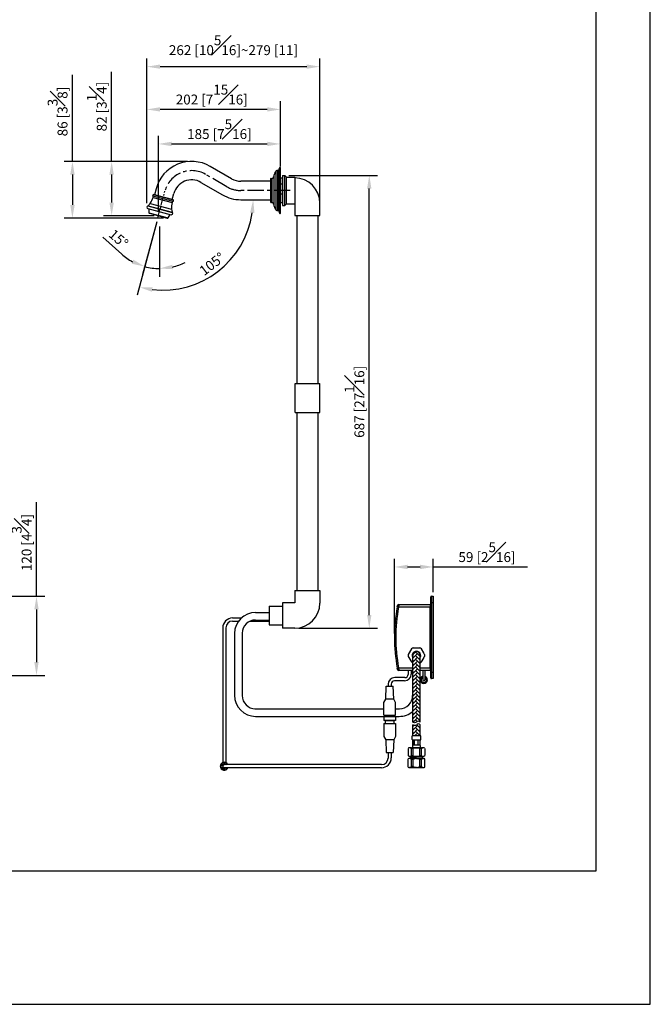
# Model space of a CAD drawing. Units: millimetres. Extents: x -899 to 210, y -478 to 863.
# Drawn here: x 114 to 210, y 0 to 149 of the extents above; entities that cross this region are included whole.
import ezdxf

# ---------------------------------------------------------------- set-up
doc = ezdxf.new("R2010")
doc.units = ezdxf.units.MM
doc.linetypes.add('CENTER', pattern=[2, 1.25, -0.25, 0.25, -0.25])
for name, color, linetype in [('A1', 7, 'Continuous'), ('A2', 1, 'CENTER'), ('DIM', 6, 'Continuous')]:
    doc.layers.add(name, color=color, linetype=linetype)
doc.layers.add('圖紙邊界', color=255, linetype='Continuous', plot=False)
doc.styles.add('勝泰-1.5', font='simplex.shx', dxfattribs={"height": 1.5, "bigfont": 'chineset.shx'})
doc.dimstyles.new('比例1', dxfattribs={"dimtxt": 1.5, "dimasz": 2, "dimexe": 1.25, "dimexo": 0.625, "dimgap": 0.5, "dimtad": 1, "dimdec": 0, "dimdsep": 46, "dimtxsty": '勝泰-1.5', "dimcen": 2.5, "dimadec": 0, "dimazin": 0, "dimtfac": 1, "dimtdec": 0, "dimtmove": 0, "dimatfit": 3, "dimfxl": 0, "dimfrac": 1, "dimarcsym": 0})
doc.dimstyles.new('比例1／10', dxfattribs={"dimtxt": 1.5, "dimasz": 2, "dimexe": 1.25, "dimexo": 0.625, "dimgap": 0.5, "dimtad": 1, "dimdec": 0, "dimlfac": 10, "dimdsep": 46, "dimtxsty": '勝泰-1.5', "dimcen": 2.5, "dimadec": 0, "dimazin": 0, "dimtfac": 1, "dimtdec": 0, "dimtmove": 0, "dimatfit": 3, "dimfxl": 0, "dimfrac": 1, "dimarcsym": 0})

# ---------------------------------------------------------------- blocks, each defined once
blk = doc.blocks.new('*D186')
at = {"layer": 'Defpoints', "color": 0}
for p in [(133.66, 135.77), (153.9, 126.47), (133.66, 120.94)]:
    blk.add_point(p, dxfattribs=at)
at = {"layer": 'DIM', "color": 0, "lineweight": -2}
for p, q in [((133.66, 121.56), (133.66, 137.02)), ((153.9, 127.1), (153.9, 137.02)), ((151.9, 135.77), (135.66, 135.77))]:
    blk.add_line(p, q, dxfattribs=at)
at = {"layer": 'DIM', "color": 0}
for points in [[(135.66, 136.11), (135.66, 135.44), (133.66, 135.77)], [(151.9, 135.44), (151.9, 136.11), (153.9, 135.77)]]:
    blk.add_solid(points, dxfattribs=at)
at = {"layer": 'DIM', "color": 0, "insert": (143.49, 138.02), "char_height": 1.5, "attachment_point": 5, "style": '勝泰-1.5'}
blk.add_mtext('202 [7{\\H1.000000x;\\S15#16;}]', dxfattribs=at)
blk = doc.blocks.new('*D188')
at = {"layer": 'Defpoints', "color": 0}
for p in [(159.9, 142.26), (133.66, 120.94), (159.9, 119.67)]:
    blk.add_point(p, dxfattribs=at)
at = {"layer": 'DIM', "color": 0, "lineweight": -2}
for p, q in [((133.66, 121.56), (133.66, 143.51)), ((159.9, 120.3), (159.9, 143.51)), ((135.66, 142.26), (157.9, 142.26))]:
    blk.add_line(p, q, dxfattribs=at)
at = {"layer": 'DIM', "color": 0}
for points in [[(135.66, 142.59), (135.66, 141.93), (133.66, 142.26)], [(157.9, 141.93), (157.9, 142.59), (159.9, 142.26)]]:
    blk.add_solid(points, dxfattribs=at)
at = {"layer": 'DIM', "color": 0, "insert": (146.78, 145.51), "char_height": 1.5, "attachment_point": 5, "style": '勝泰-1.5'}
blk.add_mtext('262 [10{\\H1.000000x;\\S5#16;}]~279 [11]', dxfattribs=at)
blk = doc.blocks.new('*D193')
at = {"layer": 'Defpoints', "color": 0}
for p in [(154.58, 125.76), (167.38, 125.76), (156.08, 57.06)]:
    blk.add_point(p, dxfattribs=at)
at = {"layer": 'DIM', "color": 0, "lineweight": -2}
for p, q in [((155.2, 125.76), (168.63, 125.76)), ((167.38, 59.06), (167.38, 123.76)), ((156.7, 57.06), (168.63, 57.06))]:
    blk.add_line(p, q, dxfattribs=at)
at = {"layer": 'DIM', "color": 0}
for points in [[(167.71, 123.76), (167.05, 123.76), (167.38, 125.76)], [(167.05, 59.06), (167.71, 59.06), (167.38, 57.06)]]:
    blk.add_solid(points, dxfattribs=at)
at = {"layer": 'DIM', "color": 0, "insert": (165.13, 91.41), "char_height": 1.5, "attachment_point": 5, "rotation": 90, "style": '勝泰-1.5'}
blk.add_mtext('687 [27{\\H1.000000x;\\S1#16;}]', dxfattribs=at)
blk = doc.blocks.new('*D217')
at = {"layer": 'Defpoints', "color": 0}
for p in [(136.52, 123.82), (147.9, 122.07), (152.4, 122.07), (135.31, 119.31), (140.75, 109.17)]:
    blk.add_point(p, dxfattribs=at)
at = {"layer": 'DIM', "color": 0, "lineweight": -2}
blk.add_line((135.15, 118.71), (132.17, 107.6), dxfattribs=at)
blk.add_arc((136.05, 122.07), 13.73, 263.3517, 351.6483, dxfattribs=at)
at = {"layer": 'DIM', "color": 0}
for points in [[(149.97, 120.06), (149.3, 120.1), (149.78, 122.07)], [(134.52, 108.76), (134.4, 108.11), (132.49, 108.81)]]:
    blk.add_solid(points, dxfattribs=at)
at = {"layer": 'DIM', "color": 0, "insert": (143.65, 112.17), "char_height": 1.5, "attachment_point": 5, "rotation": 37.5, "style": '勝泰-1.5'}
blk.add_mtext('105%%d', dxfattribs=at)
blk = doc.blocks.new('*D293')
at = {"layer": 'Defpoints', "color": 0}
for p in [(86.85, 61.91), (86.85, 49.91), (116.91, 49.91)]:
    blk.add_point(p, dxfattribs=at)
at = {"layer": 'DIM', "color": 0, "lineweight": -2}
for p, q in [((116.91, 61.91), (116.91, 76.19)), ((87.47, 61.91), (118.16, 61.91)), ((116.91, 59.91), (116.91, 51.91)), ((87.47, 49.91), (118.16, 49.91))]:
    blk.add_line(p, q, dxfattribs=at)
at = {"layer": 'DIM', "color": 0}
for points in [[(117.24, 59.91), (116.58, 59.91), (116.91, 61.91)], [(116.58, 51.91), (117.24, 51.91), (116.91, 49.91)]]:
    blk.add_solid(points, dxfattribs=at)
at = {"layer": 'DIM', "color": 0, "insert": (114.66, 70.05), "char_height": 1.5, "attachment_point": 5, "rotation": 90, "style": '勝泰-1.5'}
blk.add_mtext('120 [4{\\H1.000000x;\\S3#4;}]', dxfattribs=at)
blk = doc.blocks.new('*D295')
at = {"layer": 'Defpoints', "color": 0}
for p in [(177.09, 66.35), (177.09, 61.91), (171.2, 55.66)]:
    blk.add_point(p, dxfattribs=at)
at = {"layer": 'DIM', "color": 0, "lineweight": -2}
for p, q in [((171.2, 56.28), (171.2, 67.6)), ((177.09, 62.53), (177.09, 67.6)), ((173.2, 66.35), (175.09, 66.35)), ((177.09, 66.35), (191.37, 66.35))]:
    blk.add_line(p, q, dxfattribs=at)
at = {"layer": 'DIM', "color": 0}
for points in [[(173.2, 66.69), (173.2, 66.02), (171.2, 66.35)], [(175.09, 66.02), (175.09, 66.69), (177.09, 66.35)]]:
    blk.add_solid(points, dxfattribs=at)
at = {"layer": 'DIM', "color": 0, "insert": (185.23, 68.6), "char_height": 1.5, "attachment_point": 5, "style": '勝泰-1.5'}
blk.add_mtext('59 [2{\\H1.000000x;\\S5#16;}]', dxfattribs=at)
blk = doc.blocks.new('*D296')
at = {"layer": 'Defpoints', "color": 0}
for p in [(153.9, 130.53), (153.9, 126.92), (135.4, 119.64)]:
    blk.add_point(p, dxfattribs=at)
at = {"layer": 'DIM', "color": 0, "lineweight": -2}
for p, q in [((135.4, 120.27), (135.4, 131.78)), ((153.9, 127.54), (153.9, 131.78)), ((137.4, 130.53), (151.9, 130.53))]:
    blk.add_line(p, q, dxfattribs=at)
at = {"layer": 'DIM', "color": 0}
for points in [[(137.4, 130.87), (137.4, 130.2), (135.4, 130.53)], [(151.9, 130.2), (151.9, 130.87), (153.9, 130.53)]]:
    blk.add_solid(points, dxfattribs=at)
at = {"layer": 'DIM', "color": 0, "insert": (144.65, 132.78), "char_height": 1.5, "attachment_point": 5, "style": '勝泰-1.5'}
blk.add_mtext('185 [7{\\H1.000000x;\\S5#16;}]', dxfattribs=at)
blk = doc.blocks.new('*D297')
at = {"layer": 'Defpoints', "color": 0}
for p in [(140.45, 127.88), (128.31, 119.64), (135.4, 119.64)]:
    blk.add_point(p, dxfattribs=at)
at = {"layer": 'DIM', "color": 0, "lineweight": -2}
for p, q in [((128.31, 127.88), (128.31, 141.45)), ((139.83, 127.88), (127.06, 127.88)), ((128.31, 125.88), (128.31, 121.64)), ((134.77, 119.64), (127.06, 119.64))]:
    blk.add_line(p, q, dxfattribs=at)
at = {"layer": 'DIM', "color": 0}
for points in [[(128.64, 125.88), (127.97, 125.88), (128.31, 127.88)], [(127.97, 121.64), (128.64, 121.64), (128.31, 119.64)]]:
    blk.add_solid(points, dxfattribs=at)
at = {"layer": 'DIM', "color": 0, "insert": (126.06, 136.2), "char_height": 1.5, "attachment_point": 5, "rotation": 90, "style": '勝泰-1.5'}
blk.add_mtext('82 [3{\\H1.000000x;\\S1#4;}]', dxfattribs=at)
blk = doc.blocks.new('*D299')
at = {"layer": 'Defpoints', "color": 0}
for p in [(140.45, 127.88), (122.36, 119.28), (136.78, 119.28)]:
    blk.add_point(p, dxfattribs=at)
at = {"layer": 'DIM', "color": 0, "lineweight": -2}
for p, q in [((122.36, 127.88), (122.36, 141.02)), ((139.83, 127.88), (121.11, 127.88)), ((122.36, 125.88), (122.36, 121.28)), ((136.15, 119.28), (121.11, 119.28))]:
    blk.add_line(p, q, dxfattribs=at)
at = {"layer": 'DIM', "color": 0}
for points in [[(122.7, 125.88), (122.03, 125.88), (122.36, 127.88)], [(122.03, 121.28), (122.7, 121.28), (122.36, 119.28)]]:
    blk.add_solid(points, dxfattribs=at)
at = {"layer": 'DIM', "color": 0, "insert": (120.11, 135.45), "char_height": 1.5, "attachment_point": 5, "rotation": 90, "style": '勝泰-1.5'}
blk.add_mtext('86 [3{\\H1.000000x;\\S3#8;}]', dxfattribs=at)
blk = doc.blocks.new('*D300')
at = {"layer": 'Defpoints', "color": 0}
for p in [(136.39, 123.36), (135.57, 120.27), (135.31, 119.31), (135.57, 118.61), (134.81, 111.67)]:
    blk.add_point(p, dxfattribs=at)
at = {"layer": 'DIM', "color": 0, "lineweight": -2}
for p, q in [((135.15, 118.71), (133.01, 110.72)), ((135.57, 117.99), (135.57, 110.38)), ((129.83, 113.81), (126.95, 116.37))]:
    blk.add_line(p, q, dxfattribs=at)
for start, end in [(228.4091, 241.7045), (283.2955, 296.5909), (255, 270)]:
    blk.add_arc((135.57, 120.27), 8.64, start, end, dxfattribs=at)
at = {"layer": 'DIM', "color": 0}
for points in [[(131.35, 112.36), (131.59, 112.98), (133.33, 111.93)], [(137.51, 112.2), (137.59, 111.53), (135.57, 111.63)]]:
    blk.add_solid(points, dxfattribs=at)
at = {"layer": 'DIM', "color": 0, "insert": (129.22, 116.02), "char_height": 1.5, "attachment_point": 5, "rotation": 318.4091, "style": '勝泰-1.5'}
blk.add_mtext('15%%d', dxfattribs=at)

msp = doc.modelspace()

# ---------------------------------------------------------------- hatches: boundary and pattern name
at = {"linetype": 'Continuous', "lineweight": 25}
h = msp.add_hatch(dxfattribs=at)
h.set_pattern_fill('AR-HBONE', color=256, scale=0.004, style=0)
h.set_pattern_definition([(45, (31.28765, -20.06176), (0, 0.5747364), [1.2192, -0.4064]), (135, (31.57502, -19.7744), (6e-17, 0.5747364), [1.2192, -0.4064])])
edge = h.paths.add_edge_path()
edge.add_line((175.11, 42.82), (175.11, 45.34))
edge.add_line((175.11, 45.34), (175.11, 52.94))
edge.add_arc((174.54, 52.94), 0.569, 0, 180)
edge.add_line((173.97, 52.94), (173.97, 45.34))
edge.add_line((173.97, 45.34), (173.97, 42.82))
edge.add_spline(control_points=[(173.97, 42.82), (174.12, 42.71), (174.5, 42.69), (174.79, 43.05), (175.03, 42.9), (175.11, 42.82)], knot_values=[0, 0, 0, 0, 0.568687, 0.882257, 1.218264, 1.218264, 1.218264, 1.218264], degree=3, periodic=0)
edge = h.paths.add_edge_path()
edge.add_line((175.11, 40.72), (175.11, 42.4))
edge.add_spline(control_points=[(175.11, 42.4), (175.03, 42.48), (174.79, 42.63), (174.5, 42.26), (174.12, 42.28), (173.97, 42.4)], knot_values=[0, 0, 0, 0, 0.336008, 0.649577, 1.218264, 1.218264, 1.218264, 1.218264], degree=3, periodic=0)
edge.add_line((173.97, 42.4), (173.97, 40.72))
edge.add_line((173.97, 40.72), (175.11, 40.72))

# ---------------------------------------------------------------- linework, layer by layer
for p, q in [((146.5, 125.25), (143.25, 127.13)), ((152.89, 125.63), (152.89, 121.32)), ((152.98, 121.09), (152.98, 125.85)), ((153.26, 120.49), (153.26, 126.46)), ((153.49, 120.45), (153.49, 126.5)), ((153.64, 120.38), (153.64, 126.57)), ((153.74, 126.84), (153.74, 120.11)), ((153.81, 119.98), (153.81, 126.96)), ((153.9, 120.03), (153.9, 126.92)), ((154.2, 125.76), (154.2, 121.18)), ((154.2, 125.76), (154.58, 125.76)), ((154.58, 121.18), (154.58, 125.76)), ((154.58, 125.76), (154.82, 125.47)), ((141.85, 124.7), (145.1, 122.83)), ((152.4, 124.87), (147.9, 124.87)), ((152.4, 124.95), (152.4, 124.81)), ((152.4, 124.94), (152.4, 122.01)), ((152.4, 124.81), (152.4, 122)), ((152.46, 121.65), (152.46, 125.3)), ((152.53, 121.64), (152.53, 125.31)), ((152.67, 121.69), (152.67, 125.26)), ((154.2, 125.32), (153.9, 125.32)), ((154.2, 124.43), (153.9, 124.43)), ((154.2, 125.32), (154.2, 121.63)), ((154.82, 121.47), (154.82, 125.47)), ((154.82, 125.47), (156.08, 125.47)), ((156.08, 125.47), (156.08, 121.47)), ((134.57, 122.64), (137.61, 121.83)), ((134.8, 122.83), (134.68, 122.84)), ((134.68, 122.84), (137.62, 122.05)), ((137.51, 122.1), (134.8, 122.83)), ((134.8, 122.83), (134.8, 122.83)), ((137.51, 122.1), (134.8, 122.83)), ((135.04, 123.72), (134.83, 122.82)), ((137.48, 122.11), (137.75, 123)), ((153.9, 122.97), (154.2, 122.97)), ((133.81, 121.12), (137.51, 120.13)), ((133.86, 121.15), (137.48, 120.18)), ((134.17, 121.52), (137.4, 120.66)), ((134.61, 122.43), (137.47, 121.66)), ((137.62, 122.05), (137.51, 122.1)), ((147.9, 122.07), (152.4, 122.07)), ((153.9, 121.63), (154.2, 121.63)), ((154.2, 121.18), (154.58, 121.18)), ((154.58, 121.18), (154.82, 121.47)), ((154.82, 121.47), (156.08, 121.47)), ((156.08, 121.47), (156.08, 119.67)), ((159.9, 119.67), (159.9, 121.56)), ((133.81, 120.74), (137.32, 119.8)), ((133.97, 120.7), (133.97, 120.1)), ((133.97, 120.1), (136.86, 119.33)), ((134.04, 120.01), (136.75, 119.28)), ((136.86, 119.33), (137.16, 119.84)), ((156.08, 119.67), (159.9, 119.67)), ((156.39, 119.67), (156.39, 94.17)), ((159.59, 119.67), (159.59, 94.17)), ((156.12, 94.17), (159.86, 94.17)), ((156.12, 89.77), (156.12, 94.17)), ((159.86, 89.77), (159.86, 94.17)), ((156.12, 89.77), (159.86, 89.77)), ((156.39, 89.77), (156.39, 62.77)), ((159.59, 89.77), (159.59, 62.77)), ((156.08, 62.77), (159.9, 62.77)), ((156.08, 62.77), (156.08, 60.91)), ((159.9, 62.77), (159.9, 60.88)), ((152.22, 60.42), (154.22, 60.42)), ((152.22, 60.42), (152.22, 57.56)), ((156.08, 60.91), (154.22, 60.91)), ((154.22, 60.91), (154.22, 57.06)), ((146.66, 58.61), (147.99, 58.61)), ((150.1, 58.3), (152.22, 58.3)), ((150.15, 59.45), (152.22, 59.45)), ((145.16, 57.11), (145.16, 36.67)), ((145.63, 57.14), (145.63, 36.67)), ((146.63, 58.14), (147.57, 58.14)), ((149.32, 58.14), (152.22, 58.14)), ((152.22, 57.56), (154.22, 57.56)), ((156.08, 57.06), (154.22, 57.06)), ((146.95, 56.25), (146.95, 46.88)), ((148.1, 56.3), (148.1, 46.83)), ((172.77, 49.56), (171.24, 49.56)), ((173.27, 50.66), (173.27, 50.06)), ((173.74, 50.66), (173.74, 50.09)), ((175.5, 50.66), (175.5, 49.24)), ((175.8, 50.66), (175.8, 49.24)), ((177.09, 50.41), (177.09, 49.41)), ((169.88, 46.31), (169.95, 48.26)), ((169.95, 48.26), (171, 48.26)), ((170.24, 48.56), (170.24, 48.26)), ((170.71, 48.59), (170.71, 48.26)), ((171.08, 46.31), (171, 48.26)), ((172.74, 49.09), (171.21, 49.09)), ((150.02, 44.83), (169.58, 44.83)), ((169.58, 45.81), (169.88, 46.31)), ((169.58, 43.86), (169.58, 45.81)), ((171.08, 46.31), (169.88, 46.31)), ((171.38, 45.81), (171.08, 46.31)), ((171.38, 43.86), (171.38, 45.81)), ((171.38, 44.83), (171.96, 44.83)), ((150.15, 43.68), (169.77, 43.68)), ((169.58, 43.86), (171.38, 43.86)), ((169.58, 43.65), (171.38, 43.65)), ((169.58, 43.65), (169.58, 43.08)), ((169.77, 43.65), (169.77, 43.86)), ((171.18, 43.65), (171.18, 43.86)), ((171.18, 43.68), (171.91, 43.68)), ((171.38, 43.65), (171.38, 43.08)), ((171.38, 43.08), (169.58, 43.08)), ((169.58, 42.58), (171.38, 42.58)), ((169.58, 42.58), (169.58, 40.63)), ((169.85, 42.58), (169.85, 43.08)), ((169.85, 43.08), (171.11, 43.08)), ((171.11, 43.08), (171.11, 42.58)), ((171.38, 42.58), (171.38, 40.63)), ((169.58, 40.63), (169.88, 40.13)), ((171.38, 40.63), (171.08, 40.13)), ((171.08, 40.13), (169.88, 40.13)), ((169.88, 40.13), (169.95, 38.18)), ((171.08, 40.13), (171, 38.18)), ((169.95, 38.18), (171, 38.18)), ((170.24, 38.18), (170.24, 37.36)), ((170.71, 38.18), (170.71, 37.39)), ((169.24, 36.36), (145.39, 36.36)), ((169.21, 35.89), (145.39, 35.89))]:
    msp.add_line(p, q, dxfattribs=at)
for centre, radius, start, end in [((140.45, 122.28), 5.6, 60, 165), ((152.46, 125.66), 0.45, 297.7992, 344.9641), ((153.24, 125.63), 0.35, 139.1255, 180), ((154.02, 125.73), 1.05, 136.2004, 173.2553), ((153.41, 126.32), 0.2, 64.1581, 136.2004), ((153.54, 126.59), 0.1, 244.1581, 350.8731), ((154.33, 126.46), 0.7, 147.4235, 170.8731), ((153.89, 126.84), 0.15, 123.6923, 180), ((153.84, 126.91), 0.06, 2.8455, 123.6923), ((140.45, 122.28), 2.8, 60, 165), ((147.9, 127.67), 2.8, 240, 270), ((155.39, 124.62), 3, 166.9352, 173.8655), ((152.45, 124.94), 0.05, 173.8655, 180), ((152.5, 125.29), 0.035, 24.0421, 166.9352), ((152.62, 125.35), 0.1, 204.0421, 297.7992), ((156.08, 121.56), 3.82, 0, 90), ((134.67, 122.72), 0.12, 85, 218.9821), ((134.4, 122.5), 0.221, 340.8804, 38.9821), ((134.8, 122.81), 0.02, 75, 85), ((147.9, 127.67), 5.6, 240, 270), ((133.86, 120.93), 0.195, 102.6567, 255), ((133.79, 121.22), 0.1, 282.6567, 313.9366), ((132.4, 122.66), 2.1, 313.9366, 327.2583), ((130.6, 123.82), 4.25, 327.2583, 340.8804), ((141.64, 120.86), 4.25, 169.1196, 182.7417), ((137.69, 121.62), 0.221, 111.0179, 169.1196), ((137.5, 122.08), 0.02, 65, 75), ((137.57, 121.94), 0.12, 291.0179, 65), ((152.45, 122.01), 0.05, 180, 186.1345), ((155.39, 122.33), 3, 186.1345, 193.0648), ((152.5, 121.65), 0.035, 193.0648, 335.9579), ((152.62, 121.6), 0.1, 62.2008, 155.9579), ((152.46, 121.29), 0.45, 15.0359, 62.2008), ((153.24, 121.32), 0.35, 180, 220.8745), ((154.02, 121.22), 1.05, 186.7447, 223.7996), ((134.07, 120.1), 0.1, 180, 255), ((137.38, 119.99), 0.195, 255, 47.3433), ((139.5, 120.76), 2.1, 182.7417, 196.0634), ((137.58, 120.21), 0.1, 196.0634, 227.3433), ((153.41, 120.63), 0.2, 223.7996, 295.8419), ((153.54, 120.36), 0.1, 9.1269, 115.8419), ((154.33, 120.49), 0.7, 189.1269, 212.5765), ((153.89, 120.11), 0.15, 180, 236.3077), ((153.84, 120.03), 0.06, 236.3077, 357.1545), ((136.78, 119.38), 0.1, 255, 330), ((156.08, 60.88), 3.82, 270, 0), ((146.66, 57.11), 1.5, 90, 180), ((150.15, 56.25), 3.2, 90, 180), ((150.1, 56.3), 2, 89.9845, 180), ((146.63, 57.14), 1, 90, 180), ((171.24, 48.56), 1, 90, 180), ((172.74, 50.09), 1, 270, 0), ((172.77, 50.06), 0.5, 270, 0), ((175.65, 49.24), 0.55, 105.8266, 169.4767), ((175.65, 49.24), 0.55, 190.5233, 74.1734), ((175.65, 49.24), 0.4, 112.0243, 67.9757), ((171.21, 48.59), 0.5, 90, 180), ((175.65, 49.24), 0.15, 180, 0), ((150.15, 46.88), 3.2, 180, 270), ((150.1, 46.83), 2, 180, 270.0155), ((171.96, 46.83), 2, 269.9845, 0), ((171.91, 46.88), 3.2, 270, 309.9515), ((169.21, 37.39), 1.5, 270, 0), ((169.24, 37.36), 1, 270, 0), ((145.39, 36.12), 0.6, 23.0702, 336.9298), ((145.39, 36.12), 0.55, 25.2946, 334.7054), ((145.39, 36.12), 0.36, 40.7514, 319.2486), ((145.39, 36.12), 0.235, 90, 270)]:
    msp.add_arc(centre, radius, start, end, dxfattribs=at)
at = {"layer": 'A1'}
for p, q in [((176.7, 60.91), (176.7, 61.81)), ((176.8, 61.91), (176.8, 60.91)), ((176.8, 61.91), (177.09, 61.91)), ((177.09, 61.91), (177.09, 60.91)), ((171.82, 60.26), (171.63, 60.29)), ((176.6, 60.26), (171.82, 60.26)), ((171.86, 60.66), (176.6, 60.66)), ((176.6, 51.06), (176.6, 60.26)), ((176.7, 50.41), (176.7, 60.91)), ((176.7, 60.91), (176.8, 60.91)), ((176.8, 60.91), (176.8, 50.41)), ((177.09, 60.91), (176.8, 60.91)), ((177.09, 60.91), (177.09, 50.41)), ((173.97, 45.34), (173.97, 52.94)), ((175.11, 45.34), (175.11, 52.94)), ((171.82, 51.06), (171.63, 51.02)), ((171.82, 51.06), (173.96, 51.06)), ((173.96, 50.66), (171.86, 50.66)), ((173.97, 42.82), (173.97, 45.34)), ((173.97, 42.82), (173.97, 45.34)), ((175.11, 42.82), (175.11, 45.34)), ((175.11, 42.82), (175.11, 45.34)), ((173.97, 40.72), (173.97, 42.4)), ((173.97, 40.72), (173.97, 42.4)), ((175.11, 40.72), (175.11, 42.4)), ((175.11, 40.72), (175.11, 42.4)), ((175.18, 40.72), (173.89, 40.72)), ((173.89, 40.17), (173.89, 40.72)), ((175.18, 40.72), (173.89, 40.72)), ((173.89, 40.17), (173.89, 40.72)), ((175.18, 40.72), (173.89, 40.72)), ((173.89, 40.17), (173.89, 40.72)), ((175.18, 40.72), (173.89, 40.72)), ((173.89, 40.17), (173.89, 40.72)), ((175.18, 40.17), (175.18, 40.72)), ((175.18, 40.17), (175.18, 40.72)), ((175.18, 40.17), (175.18, 40.72)), ((175.18, 40.17), (175.18, 40.72)), ((173.58, 38.93), (175.49, 38.93)), ((173.58, 38.93), (175.49, 38.93)), ((173.78, 37.68), (173.78, 38.89)), ((173.78, 37.68), (173.78, 38.89)), ((175.08, 40.07), (173.99, 40.07)), ((175.08, 40.07), (173.99, 40.07)), ((173.99, 39.33), (173.99, 40.07)), ((175.08, 40.07), (173.99, 40.07)), ((173.99, 39.33), (173.99, 40.07)), ((175.08, 40.07), (173.99, 40.07)), ((175.08, 39.33), (173.99, 39.33)), ((175.08, 39.33), (173.99, 39.33)), ((175.08, 38.93), (173.99, 38.93)), ((175.08, 38.93), (173.99, 38.93)), ((174.05, 37.69), (174.05, 38.88)), ((174.05, 37.69), (174.05, 38.88)), ((174.08, 39.33), (174.08, 40.04)), ((174.26, 39.33), (174.26, 40.07)), ((174.26, 39.33), (174.26, 40.07)), ((174.81, 39.33), (174.81, 40.07)), ((174.81, 39.33), (174.81, 40.07)), ((175.03, 37.69), (175.03, 38.88)), ((175.03, 37.69), (175.03, 38.88)), ((175.08, 39.33), (175.08, 40.07)), ((175.08, 39.33), (175.08, 40.07)), ((175.29, 37.68), (175.29, 38.89)), ((175.29, 37.68), (175.29, 38.89)), ((173.29, 38.83), (173.29, 37.73)), ((173.29, 38.83), (173.29, 37.73)), ((173.58, 37.63), (175.49, 37.63)), ((173.58, 37.63), (175.49, 37.63)), ((175.79, 38.83), (175.79, 37.73)), ((175.79, 38.83), (175.79, 37.73))]:
    msp.add_line(p, q, dxfattribs=at)
at = {"layer": 'A1', "ltscale": 10}
for p, q in [((174.05, 54.09), (175.03, 54.09)), ((175.1, 51.06), (176.6, 51.06)), ((173.97, 50.21), (173.97, 50.76)), ((176.6, 50.66), (175.1, 50.66)), ((176.7, 49.51), (176.7, 50.41)), ((176.7, 50.41), (176.8, 50.41)), ((176.8, 50.41), (176.8, 49.41)), ((176.8, 50.41), (177.09, 50.41)), ((177.09, 49.41), (176.8, 49.41)), ((173.61, 37.63), (173.54, 37.56)), ((173.61, 37.63), (173.54, 37.56)), ((173.61, 37.63), (173.54, 37.56)), ((173.54, 37.56), (173.61, 37.49)), ((173.54, 37.56), (173.61, 37.49)), ((173.61, 37.29), (173.61, 37.49)), ((175.47, 37.49), (173.61, 37.49)), ((173.61, 37.29), (173.61, 37.49)), ((175.47, 37.49), (173.61, 37.49)), ((175.46, 37.29), (175.46, 37.49)), ((175.46, 37.29), (175.46, 37.49)), ((175.47, 37.63), (175.54, 37.56)), ((175.47, 37.63), (175.54, 37.56)), ((175.54, 37.56), (175.47, 37.49)), ((175.54, 37.56), (175.47, 37.49)), ((173.29, 35.99), (173.29, 37.24)), ((173.29, 35.99), (173.29, 37.24)), ((174.54, 37.29), (173.47, 37.29)), ((174.54, 37.29), (173.47, 37.29)), ((174.54, 35.94), (173.47, 35.94)), ((173.47, 35.94), (175.6, 35.94)), ((174.54, 35.94), (173.47, 35.94)), ((173.47, 35.94), (175.6, 35.94)), ((174.05, 37.14), (173.78, 37.14)), ((173.78, 36.09), (173.78, 37.14)), ((174.05, 37.14), (173.78, 37.14)), ((173.78, 36.09), (173.78, 37.14)), ((174.05, 36.09), (173.78, 36.09)), ((174.05, 36.09), (173.78, 36.09)), ((174.05, 36.09), (174.05, 37.14)), ((174.05, 36.09), (174.05, 37.14)), ((174.54, 37.29), (175.6, 37.29)), ((174.54, 37.29), (175.6, 37.29)), ((175.29, 37.14), (175.03, 37.14)), ((175.03, 36.09), (175.03, 37.14)), ((175.29, 37.14), (175.03, 37.14)), ((175.03, 36.09), (175.03, 37.14)), ((175.29, 36.09), (175.03, 36.09)), ((175.29, 36.09), (175.03, 36.09)), ((175.29, 36.09), (175.29, 37.14)), ((175.29, 36.09), (175.29, 37.14)), ((175.79, 35.99), (175.79, 37.24)), ((175.79, 35.99), (175.79, 37.24))]:
    msp.add_line(p, q, dxfattribs=at)
for points in [[(173.78, 53.94), (173.44, 53.34)], [(175.63, 53.34), (175.29, 53.94)], [(173.64, 53.69), (173.3, 53.09)], [(173.3, 52.79), (173.64, 52.19)], [(173.44, 52.54), (173.78, 51.94)], [(175.29, 51.94), (175.63, 52.54)], [(175.78, 53.09), (175.43, 53.69)], [(175.43, 52.19), (175.78, 52.79)]]:
    msp.add_lwpolyline(points, dxfattribs=at)
at = {"layer": 'A1'}
for centre, radius, start, end in [((176.8, 61.81), 0.1, 90, 180), ((196.45, 55.66), 25.25, 169.4186, 190.5814), ((196.45, 55.66), 25.05, 169.4186, 190.5814), ((171.86, 60.46), 0.2, 90, 168.9528), ((176.6, 60.76), 0.1, 336.9919, 0), ((171.86, 50.86), 0.2, 191.0472, 270), ((173.58, 38.46), 0.479, 64.4056, 127.6864), ((173.58, 38.46), 0.479, 64.4056, 127.6864), ((173.92, 39.16), 0.3, 244.4056, 284.0556), ((173.92, 39.16), 0.3, 244.4056, 284.0556), ((173.99, 40.17), 0.099, 180, 270), ((173.99, 40.17), 0.099, 180, 270), ((173.99, 40.17), 0.099, 180, 270), ((173.99, 40.17), 0.099, 180, 270), ((174.22, 39.13), 0.301, 138.8879, 221.1121), ((174.22, 39.13), 0.301, 138.8879, 221.1121), ((174.54, 36.68), 2.25, 75.9444, 104.0556), ((174.54, 36.68), 2.25, 75.9444, 104.0556), ((175.08, 40.17), 0.099, 270, 0), ((175.08, 40.17), 0.099, 270, 0), ((175.08, 40.17), 0.099, 270, 0), ((175.08, 40.17), 0.099, 270, 0), ((174.85, 39.13), 0.301, 318.8879, 41.1121), ((174.85, 39.13), 0.301, 318.8879, 41.1121), ((175.16, 39.16), 0.3, 255.9444, 295.5944), ((175.16, 39.16), 0.3, 255.9444, 295.5944), ((175.49, 38.46), 0.479, 52.3136, 115.5944), ((175.49, 38.46), 0.479, 52.3136, 115.5944), ((173.58, 38.11), 0.479, 232.3136, 295.5944), ((173.58, 38.11), 0.479, 232.3136, 295.5944), ((173.92, 37.41), 0.3, 75.9444, 115.5944), ((173.92, 37.41), 0.3, 75.9444, 115.5944), ((174.54, 39.89), 2.25, 255.9444, 284.0556), ((174.54, 39.89), 2.25, 255.9444, 284.0556), ((175.16, 37.41), 0.3, 64.4056, 104.0556), ((175.16, 37.41), 0.3, 64.4056, 104.0556), ((175.49, 38.11), 0.479, 244.4056, 307.6864), ((175.49, 38.11), 0.479, 244.4056, 307.6864)]:
    msp.add_arc(centre, radius, start, end, dxfattribs=at)
at = {"layer": 'A1', "ltscale": 10}
for centre, radius, start, end in [((174.54, 52.94), 1.25, 113.0739, 126.9261), ((174.54, 52.94), 1.25, 53.0739, 66.9261), ((174.54, 52.94), 1.25, 173.0739, 186.9261), ((174.54, 52.94), 0.644, 332.2042, 207.7958), ((174.54, 52.94), 0.569, 0, 180), ((174.54, 52.94), 1.25, 353.0739, 6.9261), ((174.54, 52.94), 1.25, 233.0739, 242.9093), ((174.54, 52.94), 1.25, 297.0907, 306.9261), ((176.6, 50.56), 0.1, 0, 23.0081), ((176.8, 49.51), 0.1, 180, 270), ((173.48, 36.9), 0.391, 91.0839, 119.3334), ((173.48, 36.9), 0.391, 91.0839, 119.3334), ((173.48, 36.33), 0.391, 240.6666, 268.9161), ((173.48, 36.33), 0.391, 240.6666, 268.9161), ((173.48, 36.9), 0.391, 38.0034, 90), ((173.48, 36.9), 0.391, 38.0034, 90), ((173.48, 36.33), 0.391, 270, 321.9966), ((173.48, 36.33), 0.391, 270, 321.9966), ((174.54, 36.42), 0.875, 55.9523, 124.0477), ((174.54, 36.42), 0.875, 55.9523, 124.0477), ((174.54, 36.82), 0.875, 235.9523, 304.0477), ((174.54, 36.82), 0.875, 235.9523, 304.0477), ((175.59, 36.9), 0.391, 90, 141.9966), ((175.59, 36.9), 0.391, 90, 141.9966), ((175.59, 36.33), 0.391, 218.0034, 270), ((175.59, 36.33), 0.391, 218.0034, 270), ((175.59, 36.9), 0.391, 60.6666, 88.9161), ((175.59, 36.9), 0.391, 60.6666, 88.9161), ((175.59, 36.33), 0.391, 271.0839, 299.3334), ((175.59, 36.33), 0.391, 271.0839, 299.3334)]:
    msp.add_arc(centre, radius, start, end, dxfattribs=at)
at = {"layer": 'A1'}
msp.add_ellipse((176.6, 60.76), major_axis=(0, 0.5), ratio=0.2, start_param=4.310822, end_param=4.712389, dxfattribs=at)
at = {"layer": 'A1', "ltscale": 10}
msp.add_ellipse((176.6, 50.56), major_axis=(0, 0.5), ratio=0.2, start_param=4.712389, end_param=5.113956, dxfattribs=at)
at = {"layer": 'A1'}
for points, knots in [([(171.63, 60.29), (171.63, 60.32), (171.64, 60.35), (171.64, 60.39), (171.65, 60.42), (171.65, 60.44), (171.66, 60.45), (171.66, 60.47), (171.66, 60.47), (171.66, 60.48), (171.66, 60.49), (171.66, 60.49), (171.66, 60.49), (171.66, 60.49)], [0, 0, 0, 0, 0.25, 0.25, 0.5, 0.5, 0.625, 0.625, 0.75, 0.75, 0.875, 0.875, 1, 1, 1, 1]), ([(171.86, 60.66), (171.86, 60.66), (171.86, 60.65), (171.86, 60.64), (171.86, 60.64), (171.86, 60.62), (171.85, 60.6), (171.85, 60.57), (171.85, 60.56), (171.85, 60.52), (171.84, 60.5), (171.84, 60.46), (171.84, 60.43), (171.83, 60.39), (171.83, 60.36), (171.83, 60.31), (171.82, 60.28), (171.82, 60.26)], [0, 0, 0, 0, 0.125, 0.125, 0.25, 0.25, 0.375, 0.375, 0.5, 0.5, 0.625, 0.625, 0.75, 0.75, 0.875, 0.875, 1, 1, 1, 1]), ([(176.6, 60.66), (176.6, 60.66), (176.6, 60.66), (176.6, 60.66), (176.61, 60.66), (176.61, 60.66), (176.62, 60.66), (176.63, 60.66), (176.64, 60.67), (176.65, 60.67), (176.66, 60.68), (176.67, 60.69), (176.67, 60.69), (176.68, 60.7), (176.68, 60.7), (176.69, 60.71), (176.69, 60.72), (176.69, 60.72)], [0, 0, 0, 0, 0.01125, 0.022995, 0.035593, 0.055529, 0.078067, 0.125689, 0.184895, 0.30031, 0.408411, 0.513583, 0.600966, 0.705727, 0.812589, 0.896349, 1, 1, 1, 1]), ([(176.6, 60.66), (176.6, 60.66), (176.6, 60.65), (176.6, 60.61), (176.6, 60.58), (176.6, 60.5), (176.6, 60.45), (176.6, 60.35), (176.6, 60.3), (176.6, 60.26)], [0, 0, 0, 0, 0.25, 0.25, 0.5, 0.5, 0.75, 0.75, 1, 1, 1, 1]), ([(176.69, 60.56), (176.69, 60.55), (176.69, 60.53), (176.68, 60.5), (176.68, 60.47), (176.67, 60.43), (176.67, 60.4), (176.66, 60.37), (176.65, 60.33), (176.64, 60.3), (176.63, 60.28), (176.62, 60.27), (176.61, 60.26), (176.61, 60.26), (176.6, 60.26), (176.6, 60.26), (176.6, 60.26)], [0, 0, 0, 0, 0.096092, 0.182796, 0.29429, 0.391182, 0.481674, 0.591622, 0.69973, 0.815152, 0.874347, 0.921985, 0.944515, 0.964463, 0.98299, 1, 1, 1, 1]), ([(176.69, 60.56), (176.68, 60.59), (176.67, 60.62), (176.67, 60.67), (176.68, 60.69), (176.69, 60.72)], [0, 0, 0, 0, 0.5, 0.5, 1, 1, 1, 1]), ([(171.66, 50.82), (171.66, 50.82), (171.66, 50.82), (171.66, 50.84), (171.66, 50.85), (171.66, 50.86), (171.65, 50.87), (171.65, 50.89), (171.65, 50.9), (171.64, 50.92), (171.64, 50.93), (171.64, 50.96), (171.63, 50.97), (171.63, 50.99), (171.63, 51.01), (171.63, 51.02)], [0, 0, 0, 0, 0.25, 0.25, 0.375, 0.375, 0.5, 0.5, 0.625, 0.625, 0.75, 0.75, 0.875, 0.875, 1, 1, 1, 1]), ([(171.82, 51.06), (171.82, 51.03), (171.83, 51), (171.83, 50.95), (171.83, 50.93), (171.84, 50.88), (171.84, 50.86), (171.84, 50.81), (171.85, 50.79), (171.85, 50.76), (171.85, 50.74), (171.85, 50.71), (171.86, 50.7), (171.86, 50.67), (171.86, 50.66), (171.86, 50.66)], [0, 0, 0, 0, 0.125, 0.125, 0.25, 0.25, 0.375, 0.375, 0.5, 0.5, 0.625, 0.625, 0.75, 0.75, 1, 1, 1, 1])]:
    msp.add_open_spline(points, degree=3, knots=knots, dxfattribs=at)
at = {"layer": 'A1', "ltscale": 10}
for points, knots in [([(176.6, 51.06), (176.6, 51.06), (176.6, 51.06), (176.6, 51.06), (176.61, 51.05), (176.61, 51.05), (176.62, 51.04), (176.63, 51.03), (176.64, 51.01), (176.65, 50.98), (176.66, 50.94), (176.67, 50.91), (176.67, 50.88), (176.68, 50.85), (176.68, 50.82), (176.69, 50.78), (176.69, 50.76), (176.69, 50.75)], [0, 0, 0, 0, 0.0112496, 0.0229953, 0.0355925, 0.0555288, 0.0780674, 0.1256891, 0.1848948, 0.3003096, 0.4084114, 0.5135831, 0.6009665, 0.7057266, 0.8125891, 0.8963488, 1, 1, 1, 1]), ([(176.6, 51.06), (176.6, 51.01), (176.6, 50.96), (176.6, 50.86), (176.6, 50.81), (176.6, 50.73), (176.6, 50.7), (176.6, 50.67), (176.6, 50.66), (176.6, 50.66)], [0, 0, 0, 0, 0.25, 0.25, 0.5, 0.5, 0.75, 0.75, 1, 1, 1, 1]), ([(176.69, 50.6), (176.69, 50.6), (176.69, 50.6), (176.68, 50.61), (176.68, 50.61), (176.67, 50.62), (176.67, 50.63), (176.66, 50.63), (176.65, 50.64), (176.64, 50.65), (176.63, 50.65), (176.62, 50.65), (176.61, 50.66), (176.61, 50.66), (176.6, 50.66), (176.6, 50.66), (176.6, 50.66)], [0, 0, 0, 0, 0.096092, 0.182796, 0.29429, 0.391182, 0.481674, 0.591622, 0.69973, 0.815152, 0.874347, 0.921985, 0.944515, 0.964463, 0.98299, 1, 1, 1, 1]), ([(176.69, 50.6), (176.68, 50.62), (176.67, 50.64), (176.67, 50.7), (176.68, 50.72), (176.69, 50.75)], [0, 0, 0, 0, 0.5, 0.5, 1, 1, 1, 1])]:
    msp.add_open_spline(points, degree=3, knots=knots, dxfattribs=at)
at = {"layer": 'A1', "ltscale": 0.2, "start_tangent": (-0.714133, 0.70001), "end_tangent": (-0.785841, 0.618429)}
for points in [[(175.11, 42.82), (174.8, 42.97), (174.53, 42.8), (173.97, 42.82)], [(175.11, 42.82), (174.8, 42.97), (174.53, 42.8), (173.97, 42.82)], [(175.11, 42.4), (174.8, 42.54), (174.53, 42.37), (173.97, 42.4)], [(175.11, 42.4), (174.8, 42.54), (174.53, 42.37), (173.97, 42.4)]]:
    msp.add_spline(points, degree=3, dxfattribs=at)
at = {"layer": 'A2', "lineweight": 25, "ltscale": 2}
for p, q in [((145.8, 124.04), (142.55, 125.91)), ((155.39, 123.47), (147.9, 123.47))]:
    msp.add_line(p, q, dxfattribs=at)
at = {"layer": 'A2'}
msp.add_line((135.31, 119.31), (136.39, 123.36), dxfattribs=at)
at = {"layer": 'A2', "lineweight": 25, "ltscale": 2}
for centre, start, end in [((140.45, 122.28), 60, 165), ((147.9, 127.67), 240, 270)]:
    msp.add_arc(centre, 4.2, start, end, dxfattribs=at)
at = {"layer": 'DIM'}
msp.add_line((153.9, 125.32), (153.9, 121.63), dxfattribs=at)
at = {"layer": '圖紙邊界', "ltscale": 10}
for points in [[(0, 0), (210, 0), (210, 297), (0, 297)], [(8.23, 213.75), (8.23, 20.25), (201.77, 20.25), (201.77, 213.75)]]:
    msp.add_lwpolyline(points, close=True, dxfattribs=at)

# ---------------------------------------------------------------- dimensions: what is measured, and where the dimension line sits
at = {"layer": 'DIM'}
dim = msp.add_linear_dim(base=(159.9, 142.26), p1=(133.66, 120.94), p2=(159.9, 119.67), text='262 [10{\\H1.000000x;\\S5#16;}]~279 [11]', dimstyle='比例1／10', override={"dimgap": 1.5}, dxfattribs=at)
dim.commit()
dim.dimension.update_dxf_attribs({"geometry": '*D188', "text_midpoint": (146.78, 142.26), "dimtype": 160})
for base, p1, p2, picture, middle in [((122.36, 119.28), (140.45, 127.88), (136.78, 119.28), '*D299', (122.36, 135.45)), ((128.31, 119.64), (140.45, 127.88), (135.4, 119.64), '*D297', (128.31, 136.2)), ((116.91, 49.91), (86.85, 61.91), (86.85, 49.91), '*D293', (116.91, 70.05))]:
    dim = msp.add_linear_dim(base=base, p1=p1, p2=p2, angle=90, dimstyle='比例1／10', dxfattribs=at)
    dim.commit()
    dim.dimension.update_dxf_attribs({"geometry": picture, "text_midpoint": middle, "dimtype": 160})
dim = msp.add_linear_dim(base=(133.66, 135.77), p1=(153.9, 126.47), p2=(133.66, 120.94), dimstyle='比例1／10', dxfattribs=at)
dim.commit()
dim.dimension.update_dxf_attribs({"geometry": '*D186', "text_midpoint": (143.49, 135.77), "dimtype": 160})
for base, p1, p2, picture, middle in [((153.9, 130.53), (135.4, 119.64), (153.9, 126.92), '*D296', (144.65, 132.78)), ((177.09, 66.35), (171.2, 55.66), (177.09, 61.91), '*D295', (185.23, 68.6))]:
    dim = msp.add_linear_dim(base=base, p1=p1, p2=p2, dimstyle='比例1／10', dxfattribs=at)
    dim.commit()
    dim.dimension.update_dxf_attribs({"geometry": picture, "text_midpoint": middle})
dim = msp.add_linear_dim(base=(167.38, 125.76), p1=(156.08, 57.06), p2=(154.58, 125.76), angle=90, dimstyle='比例1／10', dxfattribs=at)
dim.commit()
dim.dimension.update_dxf_attribs({"geometry": '*D193', "text_midpoint": (165.13, 91.41)})
for base, line1, line2, dimstyle, picture, middle in [((134.81, 111.67), ((135.31, 119.31), (136.39, 123.36)), ((135.57, 120.27), (135.57, 118.61)), '比例1／10', '*D300', (129.22, 116.02)), ((140.75, 109.17), ((135.31, 119.31), (136.52, 123.82)), ((147.9, 122.07), (152.4, 122.07)), '比例1', '*D217', (143.65, 112.17))]:
    dim = msp.add_angular_dim_2l(base=base, line1=line1, line2=line2, dimstyle=dimstyle, dxfattribs=at)
    dim.commit()
    dim.dimension.update_dxf_attribs({"geometry": picture, "text_midpoint": middle})

doc.saveas('drawing.dxf')
